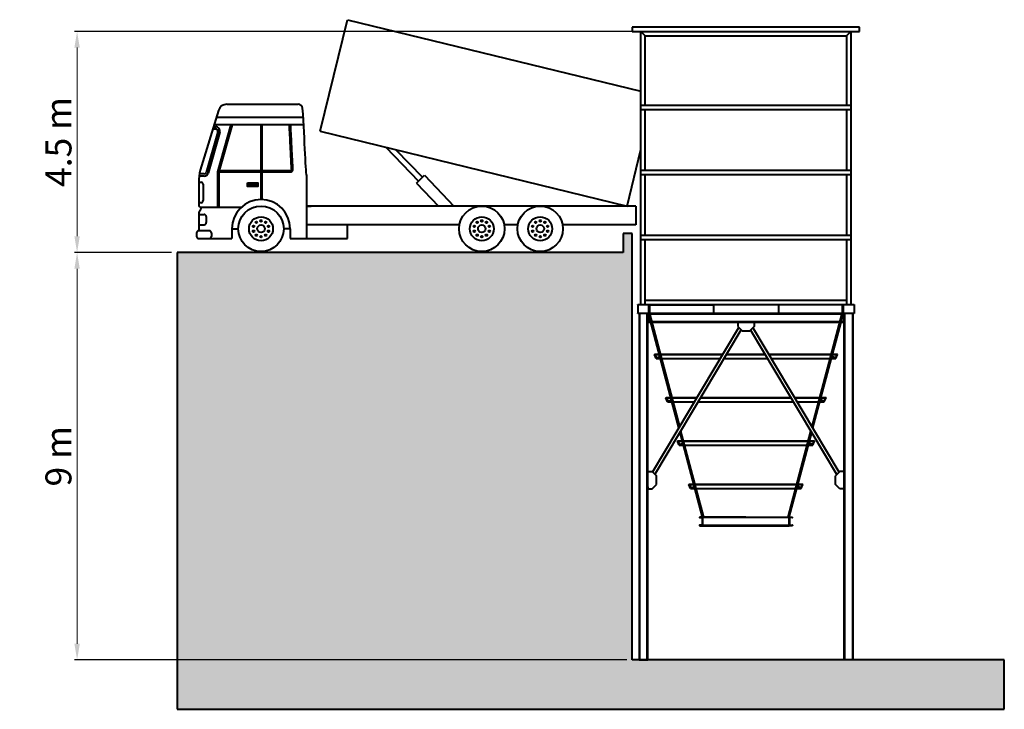
# Model space of a CAD drawing. Units: millimetres. Extents: x 57058 to 192502, y -48475 to 5698.
# Drawn here: x 91445 to 114189, y -42098 to -26180 of the extents above; entities that cross this region are included whole.
import ezdxf

# ---------------------------------------------------------------- set-up
doc = ezdxf.new("R2010")
doc.units = ezdxf.units.MM
doc.linetypes.add('ACAD_ISO03W100', pattern=[30, 12, -18])
doc.layers.add('LINEA GRUESA', color=7, linetype='Continuous', lineweight=40)
doc.layers.add('LINEA PUNTEADA', color=42, linetype='ACAD_ISO03W100', lineweight=20)
doc.styles.add('ARIAL', font='ARIAL.TTF')
doc.dimstyles.new('DIM125', dxfattribs={"dimtxt": 375, "dimasz": 375, "dimexe": 62.5, "dimexo": 125, "dimgap": 125, "dimtad": 1, "dimtoh": 1, "dimdec": 0, "dimzin": 0, "dimdsep": 46, "dimtxsty": 'ARIAL', "dimcen": 0, "dimclrd": 102, "dimclre": 102, "dimclrt": 102, "dimadec": 0, "dimazin": 0, "dimtfac": 1, "dimtdec": 0, "dimtofl": 0, "dimtmove": 0, "dimatfit": 3, "dimfxl": 0, "dimtolj": 1, "dimtzin": 0, "dimlwd": 20, "dimarcsym": 0})

# ---------------------------------------------------------------- blocks, each defined once
blk = doc.blocks.new('*D107')
at = {"layer": 'Defpoints', "color": 0}
for p in [(95079, -31553), (92771, -40960), (105596, -40960)]:
    blk.add_point(p, dxfattribs=at)
at = {"layer": 'LINEA GRUESA', "color": 0, "lineweight": -2}
for p, q in [((94954, -31553), (92709, -31553)), ((105471, -40960), (92709, -40960))]:
    blk.add_line(p, q, dxfattribs=at)
at = {"layer": 'LINEA GRUESA', "color": 0, "lineweight": 20}
blk.add_line((92771, -31928), (92771, -40585), dxfattribs=at)
at = {"layer": 'LINEA GRUESA', "color": 0}
for points in [[(92709, -31928), (92834, -31928), (92771, -31553)], [(92709, -40585), (92834, -40585), (92771, -40960)]]:
    blk.add_solid(points, dxfattribs=at)
at = {"layer": 'LINEA GRUESA', "color": 0, "insert": (92340, -36257), "char_height": 600, "attachment_point": 5, "rotation": 90, "style": 'ARIAL'}
blk.add_mtext('\\A1;9 m', dxfattribs=at)
blk = doc.blocks.new('*D108')
at = {"layer": 'Defpoints', "color": 0}
for p in [(92771, -26450), (105797, -26450), (95079, -31553)]:
    blk.add_point(p, dxfattribs=at)
at = {"layer": 'LINEA GRUESA', "color": 0, "lineweight": -2}
for p, q in [((105672, -26450), (92709, -26450)), ((94954, -31553), (92709, -31553))]:
    blk.add_line(p, q, dxfattribs=at)
at = {"layer": 'LINEA GRUESA', "color": 0, "lineweight": 20}
blk.add_line((92771, -31178), (92771, -26825), dxfattribs=at)
at = {"layer": 'LINEA GRUESA', "color": 0}
for points in [[(92709, -26825), (92834, -26825), (92771, -26450)], [(92709, -31178), (92834, -31178), (92771, -31553)]]:
    blk.add_solid(points, dxfattribs=at)
at = {"layer": 'LINEA GRUESA', "color": 0, "insert": (92341, -29002), "char_height": 600, "attachment_point": 5, "rotation": 90, "style": 'ARIAL'}
blk.add_mtext('\\A1;4.5 m', dxfattribs=at)

msp = doc.modelspace()

# ---------------------------------------------------------------- hatches: boundary and pattern name
at = {"layer": 'LINEA PUNTEADA'}
h = msp.add_hatch(dxfattribs=at)
h.set_pattern_fill('AR-SAND', color=256, scale=10, style=0)
h.paths.add_polyline_path([(95079.1, -31553.3), (95079.1, -42098.4), (114189.4, -42098.4), (114189.4, -40960.3), (105596.4, -40960.3), (105596.4, -31116.4), (105384.2, -31116.4), (105384.2, -31553.3)])

# ---------------------------------------------------------------- linework, layer by layer
at = {"layer": 'LINEA GRUESA'}
for p, q in [((98386.9, -28754.4), (99013.7, -26179.5)), ((99013.7, -26179.5), (105796.6, -27830.6)), ((96230.9, -28130.9), (97881.3, -28130.9)), ((96038.5, -28276.2), (95617.9, -29656.5)), ((95924.3, -28650.9), (95971.3, -28650.9)), ((95939.6, -28600.9), (98007, -28600.9)), ((95991.4, -28430.9), (97998.3, -28430.9)), ((96325.8, -28600.9), (96016.4, -29689.6)), ((96354.6, -28609.1), (96056.1, -29659.6)), ((97019.8, -30330.9), (97019.8, -28600.9)), ((97049.8, -30330.9), (97049.8, -28600.9)), ((96019.4, -28764.6), (95752.2, -29704.7)), ((96067.5, -28778.2), (95800.3, -29718.4)), ((95909.1, -28700.9), (95971.3, -28700.9)), ((98386.9, -28754.4), (105479.8, -30480.9)), ((99901.9, -29123.1), (100654.5, -29906.1)), ((100137.3, -29180.4), (100748.2, -29816)), ((105479.8, -30480.9), (105796.6, -29179.6)), ((95704.8, -29791.1), (95589.5, -29791.1)), ((95704.5, -29741.1), (95597.8, -29741.1)), ((96016.4, -29689.6), (97714.1, -29689.6)), ((96016.4, -29689.6), (96016.4, -30509.9)), ((96046.4, -29689.6), (96046.4, -30509.9)), ((96056.1, -29659.6), (97712, -29659.6)), ((98079.8, -31230.9), (98079.8, -29790.6)), ((100607.6, -29951.2), (100795.1, -29771)), ((100795.1, -29771), (101477.4, -30480.9)), ((95579.8, -29929.9), (95579.8, -30459.9)), ((95579.8, -29929.9), (95629.8, -29929.9)), ((95679.8, -29979.9), (95679.8, -30356)), ((100607.6, -29951.2), (101116.8, -30480.9)), ((95629.8, -30406), (95579.8, -30406)), ((95579.8, -30643.8), (95579.8, -31050.9)), ((95579.8, -30674.4), (95703.2, -30674.4)), ((95620, -30573.1), (95589.6, -30614)), ((95629.8, -30509.9), (95629.8, -30509.9)), ((95629.8, -30509.9), (95629.8, -30543.4)), ((95629.8, -30509.9), (96562, -30509.9)), ((96847.8, -30509.9), (96851.1, -30509.9)), ((105679.8, -30480.9), (98079.8, -30480.9)), ((98079.8, -30480.9), (98179.8, -30480.9)), ((105679.8, -30480.9), (105679.8, -30917.6)), ((95579.8, -30912.4), (95703.2, -30912.4)), ((95753.2, -30724.4), (95753.2, -30862.4)), ((101602.3, -30917.6), (98079.8, -30917.6)), ((99013.8, -31230.9), (99013.8, -30917.6)), ((102952.3, -30917.6), (102637.3, -30917.6)), ((105679.8, -30917.6), (103987.3, -30917.6)), ((95529.8, -31100.9), (95529.8, -31180.9)), ((95825.5, -31050.9), (95579.8, -31050.9)), ((95875.5, -31100.9), (95875.5, -31180.9)), ((96344.8, -31005.9), (96344.8, -31230.9)), ((96344.8, -31005.9), (96494.8, -31005.9)), ((97694.8, -31005.9), (97544.8, -31005.9)), ((97694.8, -31005.9), (97694.8, -31230.9)), ((95579.8, -31230.9), (95825.5, -31230.9)), ((95825.5, -31230.9), (96344.8, -31230.9)), ((97694.8, -31230.9), (98079.8, -31230.9)), ((98079.8, -31230.9), (99013.8, -31230.9)), ((106106.6, -33906.9), (107688.2, -33906.9)), ((106114, -33903.8), (107690.1, -33903.8)), ((106145.3, -33999.1), (107633.2, -33999.1)), ((107720.5, -33999.1), (108722.6, -33999.1)), ((107775.6, -33906.9), (108667.5, -33906.9)), ((107777.5, -33903.8), (108665.7, -33903.8)), ((108753, -33903.8), (110329.2, -33903.8)), ((108754.9, -33906.9), (110327.9, -33906.9)), ((108810, -33999.1), (110297.8, -33999.1)), ((106372.6, -34906.9), (107090.9, -34906.9)), ((106379.9, -34903.8), (107092.7, -34903.8)), ((106411.3, -34999.1), (107035.8, -34999.1)), ((107123.2, -34999.1), (109320, -34999.1)), ((107178.2, -34906.9), (109264.9, -34906.9)), ((107180.1, -34903.8), (109263.1, -34903.8)), ((109350.4, -34903.8), (110063.2, -34903.8)), ((109352.3, -34906.9), (110070.6, -34906.9)), ((109407.3, -34999.1), (110031.8, -34999.1)), ((106638.5, -35906.9), (109804.6, -35906.9)), ((106645.9, -35903.8), (109797.3, -35903.8)), ((106677.3, -35999.1), (109765.9, -35999.1)), ((106904.5, -36906.9), (109538.7, -36906.9)), ((106911.8, -36903.8), (109531.3, -36903.8)), ((106943.2, -36999.1), (109499.9, -36999.1))]:
    msp.add_line(p, q, dxfattribs=at)
at = {"layer": 'LINEA GRUESA', "ltscale": 0.1}
for p, q in [((105596.6, -26350.3), (105596.6, -26450.3)), ((105796.6, -26350.3), (105596.6, -26350.3)), ((110846.6, -26350.3), (105796.6, -26350.3)), ((110846.6, -26450.3), (110846.6, -26350.3)), ((105596.6, -26450.3), (105796.6, -26450.3)), ((105796.6, -26450.3), (105896.6, -26550.3)), ((105796.6, -26450.3), (110646.6, -26450.3)), ((105796.6, -32750.3), (105796.6, -26450.3)), ((105896.6, -28150.3), (105896.6, -26550.3)), ((105896.6, -26550.3), (110546.6, -26550.3)), ((110546.6, -26550.3), (110646.6, -26450.3)), ((110546.6, -26550.3), (110546.6, -28150.3)), ((110646.6, -26450.3), (110846.6, -26450.3)), ((110646.6, -26450.3), (110646.6, -32750.3)), ((105796.6, -28150.3), (110646.6, -28150.3)), ((105796.6, -28250.3), (110646.6, -28250.3)), ((105896.6, -29650.3), (105896.6, -28250.3)), ((110546.6, -28250.3), (110546.6, -29650.3)), ((105796.6, -29650.3), (110646.6, -29650.3)), ((105796.6, -29750.3), (110646.6, -29750.3)), ((105896.6, -31150.3), (105896.6, -29750.3)), ((105896.6, -31150.3), (105896.6, -29750.3)), ((110546.6, -29750.3), (110546.6, -31150.3)), ((105796.6, -31150.3), (110646.6, -31150.3)), ((105796.6, -31250.3), (110646.6, -31250.3)), ((105896.6, -32750.3), (105896.6, -31250.3)), ((105896.6, -32750.3), (105896.6, -31250.3)), ((110546.6, -31250.3), (110546.6, -32750.3)), ((105721.6, -32760.3), (105721.6, -32750.3)), ((105721.6, -32750.3), (110471.6, -32750.3)), ((105796.6, -32750.3), (105896.6, -32750.3)), ((105896.6, -32650.3), (110546.6, -32650.3)), ((105896.6, -32750.3), (110546.6, -32750.3)), ((110471.6, -32750.3), (110721.6, -32750.3)), ((110546.6, -32750.3), (110646.6, -32750.3)), ((110721.6, -32750.3), (110721.6, -32760.3)), ((105721.6, -32760.3), (105721.6, -32950.3)), ((110471.6, -32760.3), (105721.6, -32760.3)), ((105721.6, -32950.3), (110471.6, -32950.3)), ((105721.6, -32960.3), (105721.6, -32950.3)), ((105971.6, -32960.3), (105721.6, -32960.3)), ((105751.6, -32960.3), (105751.6, -40960.3)), ((105763.6, -32960.3), (105763.6, -40960.3)), ((105939.6, -40960.3), (105939.6, -32960.3)), ((105951.6, -32960.3), (105951.6, -33160.3)), ((105951.6, -32960.3), (105951.6, -33035.3)), ((105951.6, -40960.3), (105951.6, -32960.3)), ((105951.6, -32972.3), (110491.6, -32972.3)), ((105971.6, -32760.3), (107471.6, -32760.3)), ((105971.6, -32760.3), (105971.6, -32950.3)), ((105981.6, -32760.3), (105971.6, -32760.3)), ((106674.6, -35603.7), (105971.6, -32960.3)), ((105971.6, -32960.3), (110471.6, -32960.3)), ((105981.6, -32760.3), (105981.6, -32950.3)), ((105991.6, -32760.3), (105991.6, -32950.3)), ((106692.5, -35573.7), (105997.4, -32960.3)), ((107471.6, -32760.3), (107471.6, -32950.3)), ((107471.6, -32950.3), (107481.6, -32950.3)), ((107481.6, -32950.3), (107481.6, -32760.3)), ((108971.6, -32760.3), (108971.6, -32950.3)), ((108981.6, -32950.3), (108981.6, -32760.3)), ((109750.6, -35573.7), (110445.7, -32960.3)), ((109768.5, -35603.7), (110471.6, -32960.3)), ((110451.6, -32950.3), (110451.6, -32760.3)), ((110461.6, -32950.3), (110461.6, -32760.3)), ((110471.6, -32950.3), (110471.6, -32760.3)), ((110721.6, -32760.3), (110471.6, -32760.3)), ((110471.6, -32950.3), (110721.6, -32950.3)), ((110721.6, -32960.3), (110471.6, -32960.3)), ((110491.6, -40960.3), (110491.6, -32960.3)), ((110503.6, -40960.3), (110503.6, -32960.3)), ((110679.6, -32960.3), (110679.6, -40960.3)), ((110691.6, -32960.3), (110691.6, -40960.3)), ((110721.6, -32760.3), (110721.6, -32950.3)), ((110721.6, -32950.3), (110721.6, -32960.3)), ((105951.6, -33148.3), (110491.6, -33148.3)), ((105951.6, -33160.3), (105951.6, -33148.3)), ((105951.6, -33160.3), (110491.6, -33160.3)), ((108035.3, -33160.3), (108407.8, -33160.3)), ((108035.3, -33160.3), (108035.3, -33260.3)), ((108407.8, -33160.3), (108407.8, -33260.3)), ((106065.2, -36623.9), (108059.8, -33284.8)), ((106119.9, -36678.6), (108114.5, -33339.5)), ((108035.3, -33260.3), (108135.3, -33360.3)), ((108135.3, -33360.3), (108307.8, -33360.3)), ((108407.8, -33260.3), (108307.8, -33360.3)), ((110323.3, -36678.6), (108328.6, -33339.5)), ((110378, -36623.9), (108383.3, -33284.8)), ((106106.6, -33906.9), (106114, -33903.8)), ((106145.3, -33999.1), (106106.6, -33906.9)), ((106114, -33903.8), (106149.6, -33988.6)), ((106237.5, -33960.3), (106145.3, -33999.1)), ((106149.6, -33988.6), (106234.4, -33952.9)), ((110205.6, -33960.3), (110297.8, -33999.1)), ((110293.5, -33988.6), (110208.7, -33952.9)), ((110329.2, -33903.8), (110293.5, -33988.6)), ((110297.8, -33999.1), (110336.5, -33906.9)), ((110336.5, -33906.9), (110329.2, -33903.8)), ((106372.6, -34906.9), (106379.9, -34903.8)), ((106411.3, -34999.1), (106372.6, -34906.9)), ((106379.9, -34903.8), (106415.6, -34988.6)), ((106503.5, -34960.3), (106411.3, -34999.1)), ((106415.6, -34988.6), (106500.4, -34952.9)), ((109939.7, -34960.3), (110031.8, -34999.1)), ((110027.6, -34988.6), (109942.8, -34952.9)), ((110063.2, -34903.8), (110027.6, -34988.6)), ((110031.8, -34999.1), (110070.6, -34906.9)), ((110070.6, -34906.9), (110063.2, -34903.8)), ((107221.6, -37660.3), (106701.5, -35704.9)), ((107247.4, -37660.3), (106719.4, -35674.9)), ((109195.7, -37660.3), (109723.7, -35674.9)), ((109221.6, -37660.3), (109741.6, -35704.9)), ((106638.5, -35906.9), (106645.9, -35903.8)), ((106677.3, -35999.1), (106638.5, -35906.9)), ((106645.9, -35903.8), (106681.5, -35988.6)), ((109797.3, -35903.8), (109761.6, -35988.6)), ((109765.9, -35999.1), (109804.6, -35906.9)), ((109804.6, -35906.9), (109797.3, -35903.8)), ((106769.4, -35960.3), (106677.3, -35999.1)), ((106681.5, -35988.6), (106766.3, -35952.9)), ((109673.7, -35960.3), (109765.9, -35999.1)), ((109761.6, -35988.6), (109676.8, -35952.9)), ((105951.6, -36610.3), (106001.6, -36610.3)), ((106001.6, -36610.3), (106051.6, -36610.3)), ((106051.6, -36610.3), (106151.6, -36710.3)), ((110391.6, -36610.3), (110291.6, -36710.3)), ((110441.6, -36610.3), (110391.6, -36610.3)), ((110491.6, -36610.3), (110441.6, -36610.3)), ((106151.6, -36910.3), (106151.6, -36710.3)), ((110291.6, -36910.3), (110291.6, -36710.3)), ((105951.6, -36960.3), (105951.6, -37010.3)), ((105951.6, -37010.3), (106001.6, -37010.3)), ((106001.6, -37010.3), (106051.6, -37010.3)), ((106051.6, -37010.3), (106151.6, -36910.3)), ((106904.5, -36906.9), (106911.8, -36903.8)), ((106943.2, -36999.1), (106904.5, -36906.9)), ((106911.8, -36903.8), (106947.5, -36988.6)), ((107035.4, -36960.3), (106943.2, -36999.1)), ((106947.5, -36988.6), (107032.3, -36952.9)), ((109407.7, -36960.3), (109499.9, -36999.1)), ((109495.7, -36988.6), (109410.8, -36952.9)), ((109531.3, -36903.8), (109495.7, -36988.6)), ((109499.9, -36999.1), (109538.7, -36906.9)), ((109538.7, -36906.9), (109531.3, -36903.8)), ((110391.6, -37010.3), (110291.6, -36910.3)), ((110491.6, -37010.3), (110391.6, -37010.3)), ((107146.6, -37660.3), (107146.6, -37664.3)), ((107221.6, -37660.3), (107146.6, -37660.3)), ((107154.6, -37672.3), (107205.6, -37672.3)), ((107213.6, -37680.3), (107213.6, -37840.3)), ((107221.6, -37660.3), (107221.6, -37860.3)), ((108221.6, -37660.3), (107221.6, -37660.3)), ((109221.6, -37672.3), (107221.6, -37672.3)), ((108221.6, -37660.3), (109221.6, -37660.3)), ((109221.6, -37660.3), (109296.6, -37660.3)), ((109221.6, -37860.3), (109221.6, -37660.3)), ((109229.6, -37680.3), (109229.6, -37840.3)), ((109288.6, -37672.3), (109237.6, -37672.3)), ((109296.6, -37660.3), (109296.6, -37664.3)), ((107146.6, -37856.3), (107146.6, -37860.3)), ((107146.6, -37860.3), (107221.6, -37860.3)), ((107205.6, -37848.3), (107154.6, -37848.3)), ((107221.6, -37848.3), (109221.6, -37848.3)), ((107221.6, -37860.3), (109221.6, -37860.3)), ((109296.6, -37860.3), (109221.6, -37860.3)), ((109237.6, -37848.3), (109288.6, -37848.3)), ((109296.6, -37856.3), (109296.6, -37860.3)), ((105751.6, -40960.3), (105951.6, -40960.3)), ((110691.6, -40960.3), (110491.6, -40960.3))]:
    msp.add_line(p, q, dxfattribs=at)
at = {"layer": 'LINEA GRUESA', "color": 42}
for p, q in [((105596.4, -31116.4), (105384.2, -31116.4)), ((105384.2, -31116.4), (105384.2, -31553.3)), ((105596.4, -40960.3), (105596.4, -31116.4)), ((105384.2, -31553.3), (95079.1, -31553.3)), ((95079.1, -31553.3), (95079.1, -42098.4)), ((114189.4, -40960.3), (105596.4, -40960.3)), ((114189.4, -42098.4), (114189.4, -40960.3)), ((95079.1, -42098.4), (114189.4, -42098.4))]:
    msp.add_line(p, q, dxfattribs=at)
at = {"layer": 'LINEA GRUESA'}
for points in [[(96709, -29943.9), (96945.4, -29943.9), (96945.4, -30026.8), (96709, -30026.8)], [(96735.9, -29968.6), (96925.8, -29968.6), (96925.8, -29997.1), (96735.9, -29997.1)]]:
    msp.add_lwpolyline(points, close=True, dxfattribs=at)
for centre, radius in [((97019.8, -31005.9), 525), ((102119.8, -31005.9), 525), ((103469.8, -31005.9), 525), ((97019.8, -31005.9), 276.5), ((96846.7, -30949.7), 18.8), ((96912.8, -30858.7), 18.8), ((97019.8, -31005.9), 87.5), ((97019.8, -30823.9), 18.8), ((97126.8, -30858.7), 18.8), ((97192.9, -30949.7), 18.8), ((102119.8, -31005.9), 276.5), ((101946.7, -30949.7), 18.8), ((102012.8, -30858.7), 18.8), ((102119.8, -31005.9), 87.5), ((102119.8, -30823.9), 18.8), ((102226.8, -30858.7), 18.8), ((102292.9, -30949.7), 18.8), ((103469.8, -31005.9), 276.5), ((103296.7, -30949.7), 18.8), ((103362.8, -30858.7), 18.8), ((103469.8, -31005.9), 87.5), ((103469.8, -30823.9), 18.8), ((103576.8, -30858.7), 18.8), ((103642.9, -30949.7), 18.8), ((96846.7, -31062.1), 18.8), ((96912.8, -31153.1), 18.8), ((97126.8, -31153.1), 18.8), ((97192.9, -31062.1), 18.8), ((101946.7, -31062.1), 18.8), ((102012.8, -31153.1), 18.8), ((102226.8, -31153.1), 18.8), ((102292.9, -31062.1), 18.8), ((103296.7, -31062.1), 18.8), ((103362.8, -31153.1), 18.8), ((103576.8, -31153.1), 18.8), ((103642.9, -31062.1), 18.8), ((97019.8, -31187.9), 18.8), ((102119.8, -31187.9), 18.8), ((103469.8, -31187.9), 18.8)]:
    msp.add_circle(centre, radius, dxfattribs=at)
for centre, radius, start, end in [((96230.9, -28330.9), 200, 90, 164.13774), ((97881.3, -28230.9), 100, 3.43272, 90), ((95971.3, -28750.9), 100, 344.13774, 90), ((95971.3, -28750.9), 50, 344.13774, 90), ((96579.8, -29929.9), 1000, 164.13774, 180), ((95704.1, -29691.1), 50, 270.40093, 344.13774), ((95704.1, -29691.1), 100, 270.40093, 344.13774), ((97707.9, -29640), 20, 281.6231, 4.8045), ((97708, -29640), 49.9, 277.00981, 4.83319), ((95629.8, -29979.9), 50, 0, 90), ((95629.8, -30459.9), 50, 180, 270), ((95629.8, -30356), 50, 270, 0), ((97019.8, -31005.9), 675, 0, 180), ((95629.8, -30643.8), 50, 143.43827, 180), ((95579.8, -30543.4), 50, 323.43827, 0), ((95703.2, -30724.4), 50, 0, 90), ((95703.2, -30862.4), 50, 270, 0), ((95579.8, -31100.9), 50, 90, 180), ((95825.5, -31100.9), 50, 0, 90), ((95579.8, -31180.9), 50, 180, 270), ((95825.5, -31180.9), 50, 270, 0)]:
    msp.add_arc(centre, radius, start, end, dxfattribs=at)
at = {"layer": 'LINEA GRUESA', "ltscale": 0.1}
for centre, start, end in [((107154.6, -37664.3), 180, 270), ((107205.6, -37680.3), 0, 90), ((109237.6, -37680.3), 90, 180), ((109288.6, -37664.3), 270, 0), ((107154.6, -37856.3), 90, 180), ((107205.6, -37840.3), 270, 0), ((109237.6, -37840.3), 180, 270), ((109288.6, -37856.3), 0, 90)]:
    msp.add_arc(centre, 8, start, end, dxfattribs=at)
at = {"layer": 'LINEA GRUESA'}
msp.add_open_spline([(98079.8, -29790.6), (98055.3, -29781.8), (98030.7, -28952.7), (97981.1, -28224.9)], degree=3, dxfattribs=at)
for points, knots in [([(97727.9, -29639.2), (97727.6, -29634.6), (97727.3, -29629.9), (97726.2, -29613.3), (97725.4, -29601), (97723.1, -29562.9), (97721.5, -29535.8), (97718.4, -29478.8), (97716.7, -29448.7), (97712.6, -29368.9), (97710, -29317.4), (97704.6, -29208.5), (97701.9, -29151.2), (97695.1, -29010.9), (97691, -28925.9), (97683, -28761.4), (97679.1, -28682.7), (97674.9, -28602.4)], [678.3846448, 678.3846448, 678.3846448, 678.3846448, 706.0992773, 706.0992773, 775.7600479, 775.7600479, 915.0815889, 915.0815889, 1054.40313, 1054.40313, 1268.0571539, 1268.0571539, 1481.7111778, 1481.7111778, 1770.4912209, 1770.4912209, 2021.2957839, 2021.2957839, 2021.2957839, 2021.2957839]), ([(97757.9, -29637.6), (97756.6, -29618.3), (97755.3, -29597.9), (97752.5, -29551.9), (97751, -29525.9), (97748, -29471.1), (97746.5, -29442.3), (97743.3, -29382.3), (97741.7, -29350.9), (97736.8, -29252), (97733.3, -29180.6), (97726.1, -29030.1), (97722.3, -28951), (97714.3, -28787), (97710.1, -28702.1), (97705.4, -28610.6), (97705.1, -28605.8), (97704.9, -28600.9)], [677.6533105, 677.6533105, 677.6533105, 677.6533105, 794.0216615, 794.0216615, 926.6842693, 926.6842693, 1059.3468771, 1059.3468771, 1192.0094849, 1192.0094849, 1463.3690448, 1463.3690448, 1734.7286047, 1734.7286047, 2006.0881646, 2006.0881646, 2021.2957839, 2021.2957839, 2021.2957839, 2021.2957839])]:
    msp.add_open_spline(points, degree=3, knots=knots, dxfattribs=at)

# ---------------------------------------------------------------- dimensions: what is measured, and where the dimension line sits
for base, p2, text, picture, middle in [((92771.4, -26450.3), (105796.6, -26450.3), '4.5 m', '*D108', (92341.3, -29001.8)), ((92771.4, -40960.3), (105596.4, -40960.3), '9 m', '*D107', (92340.1, -36256.8))]:
    dim = msp.add_linear_dim(base=base, p1=(95079.1, -31553.3), p2=p2, angle=90, text=text, dimstyle='DIM125', override={"dimtxt": 600, "dimclrd": 0, "dimclre": 0, "dimclrt": 0}, dxfattribs=at)
    dim.commit()
    dim.dimension.update_dxf_attribs({"geometry": picture, "text_midpoint": middle})

doc.saveas('drawing.dxf')
